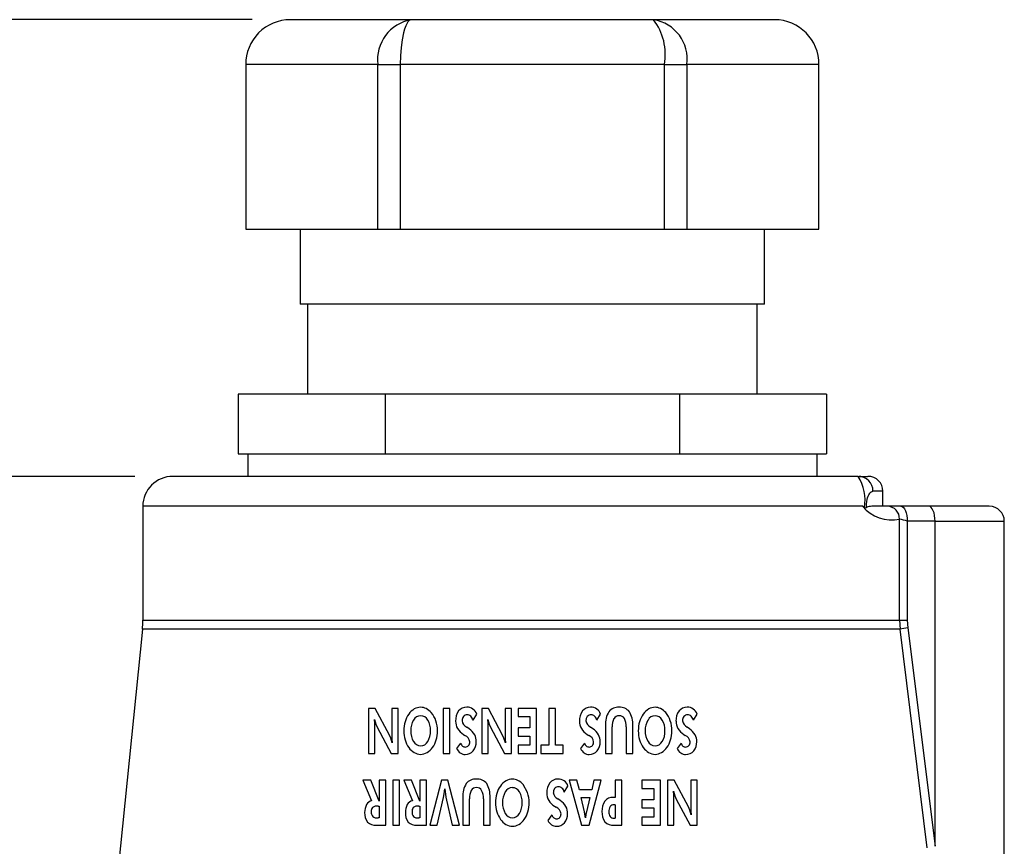
# Model space of a CAD drawing. Units: inches. Extents: x 0 to 10.9, y -0.1 to 8.4.
# Drawn here: x 3.9 to 5.2, y 5 to 6.1 of the extents above; entities that cross this region are included whole.
import ezdxf

# ---------------------------------------------------------------- set-up
doc = ezdxf.new("R2010")
doc.units = ezdxf.units.IN
doc.header["$MEASUREMENT"] = 0
doc.layers.add('LAYER_1', color=179, linetype='Continuous')
doc.styles.add('SLDTEXTSTYLE0', font='TXT', dxfattribs={"width": 0.75})
doc.dimstyles.new('SLDDIMSTYLE0', dxfattribs={"dimtxt": 0.114583, "dimasz": 0.114583, "dimexe": 0, "dimexo": 0.0625, "dimgap": 0.028646, "dimtad": 0, "dimtih": 1, "dimtoh": 1, "dimlfac": 2, "dimrnd": 1e-09, "dimzin": 12, "dimdsep": 46, "dimtxsty": 'SLDTEXTSTYLE0', "dimsah": 1, "dimcen": 0.09, "dimadec": 0, "dimazin": 3, "dimtfac": 1, "dimtdec": 3, "dimtofl": 0, "dimtmove": 0, "dimatfit": 3, "dimfxl": 0, "dimfrac": 2, "dimtolj": 1, "dimtzin": 12, "dimarcsym": 0})
doc.dimstyles.new('SLDDIMSTYLE1', dxfattribs={"dimtxt": 0.114583, "dimasz": 0.114583, "dimexe": 0, "dimexo": 0.0625, "dimgap": 0.028646, "dimtad": 0, "dimtih": 1, "dimtoh": 1, "dimdec": 1, "dimlfac": 2, "dimrnd": 1e-09, "dimzin": 12, "dimdsep": 46, "dimtxsty": 'SLDTEXTSTYLE0', "dimsah": 1, "dimcen": 0.09, "dimadec": 0, "dimazin": 3, "dimtfac": 1, "dimtdec": 3, "dimtofl": 0, "dimtmove": 0, "dimatfit": 3, "dimfxl": 0, "dimfrac": 2, "dimtolj": 1, "dimtzin": 12, "dimarcsym": 0})

# ---------------------------------------------------------------- blocks, each defined once
blk = doc.blocks.new('_D')
at = {"layer": 'LAYER_1', "color": 7}
for p, q in [((4.1011, 5.4584), (3.5119, 5.4584)), ((3.6369, 5.4584), (3.6369, 4.7669)), ((3.6369, 3.8934), (3.6369, 4.5849)), ((3.9239, 3.8934), (3.5119, 3.8934))]:
    blk.add_line(p, q, dxfattribs=at)
for points in [[(3.6369, 5.4584), (3.6193, 5.3438), (3.6545, 5.3438)], [(3.6369, 3.8934), (3.6545, 4.008), (3.6193, 4.008)]]:
    blk.add_solid(points, dxfattribs=at)
at = {"layer": 'LAYER_1', "color": 7, "insert": (3.4888, 4.7326), "char_height": 0.11458, "attachment_point": 1, "style": 'SLDTEXTSTYLE0'}
blk.add_mtext('3.13', dxfattribs=at)
blk = doc.blocks.new('_D_1')
at = {"layer": 'LAYER_1', "color": 7}
for p, q in [((4.2553, 6.0588), (2.8843, 6.0588)), ((3.0093, 6.0588), (3.0093, 5.0787)), ((3.0093, 3.8934), (3.0093, 4.8734)), ((3.9239, 3.8934), (2.8843, 3.8934))]:
    blk.add_line(p, q, dxfattribs=at)
for centre, start, end in [((3.0856, 4.9645), 153.4349, 206.5651), ((2.933, 4.9645), 333.4349, 26.5651)]:
    blk.add_arc(centre, 0.2035, start, end, dxfattribs=at)
for points in [[(3.0093, 6.0588), (2.9917, 5.9442), (3.0269, 5.9442)], [(3.0093, 3.8934), (3.0269, 4.008), (2.9917, 4.008)]]:
    blk.add_solid(points, dxfattribs=at)
at = {"layer": 'LAYER_1', "color": 7, "insert": (2.9035, 5.0212), "char_height": 0.11458, "attachment_point": 1, "style": 'SLDTEXTSTYLE0'}
blk.add_mtext('4.3', dxfattribs=at)

msp = doc.modelspace()

# ---------------------------------------------------------------- linework, layer by layer
at = {"color": 7, "linetype": 'Continuous', "lineweight": 25}
for p, q in [((4.46444, 6.05877), (4.30532, 6.05877)), ((4.78266, 6.05877), (4.46444, 6.05877)), ((4.94177, 6.05877), (4.78266, 6.05877)), ((4.24698, 5.99972), (4.24698, 5.78318)), ((4.4205, 5.99972), (4.24698, 5.99972)), ((4.4205, 5.78318), (4.4205, 5.99972)), ((4.4205, 5.99972), (4.45003, 5.99972)), ((4.45003, 5.99972), (4.45003, 5.78318)), ((4.79707, 5.99972), (4.45003, 5.99972)), ((4.79707, 5.78318), (4.79707, 5.99972)), ((4.79707, 5.99972), (4.8266, 5.99972)), ((4.8266, 5.99972), (4.8266, 5.78318)), ((5.00012, 5.99972), (4.8266, 5.99972)), ((5.00012, 5.78318), (5.00012, 5.99972)), ((4.24698, 5.78318), (4.4205, 5.78318)), ((4.31843, 5.78318), (4.31843, 5.68476)), ((4.4205, 5.78318), (4.45003, 5.78318)), ((4.45003, 5.78318), (4.79707, 5.78318)), ((4.79707, 5.78318), (4.8266, 5.78318)), ((4.8266, 5.78318), (5.00012, 5.78318)), ((4.92867, 5.68476), (4.92867, 5.78318)), ((4.92867, 5.68476), (4.31843, 5.68476)), ((4.32827, 5.68476), (4.32827, 5.56665)), ((4.91882, 5.56665), (4.91882, 5.68476)), ((4.43034, 5.56665), (4.23713, 5.56665)), ((4.23713, 5.56665), (4.23713, 5.48791)), ((4.43034, 5.56665), (4.43034, 5.48791)), ((4.81676, 5.56665), (4.43034, 5.56665)), ((4.81676, 5.56665), (4.81676, 5.48791)), ((5.00996, 5.56665), (4.81676, 5.56665)), ((5.00996, 5.56665), (5.00996, 5.48791)), ((4.23713, 5.48791), (4.25022, 5.48791)), ((4.24953, 5.48791), (4.24953, 5.45838)), ((4.25022, 5.48791), (4.41725, 5.48791)), ((4.41725, 5.48791), (4.43034, 5.48791)), ((4.43034, 5.48791), (4.45651, 5.48791)), ((4.45651, 5.48791), (4.79058, 5.48791)), ((4.79058, 5.48791), (4.81676, 5.48791)), ((4.81676, 5.48791), (4.82984, 5.48791)), ((4.82984, 5.48791), (4.99688, 5.48791)), ((4.99688, 5.48791), (5.00996, 5.48791)), ((4.99756, 5.45838), (4.99756, 5.48791)), ((4.62355, 5.45838), (4.15111, 5.45838)), ((5.05158, 5.45838), (4.62355, 5.45838)), ((5.05158, 5.45838), (5.06398, 5.45838)), ((5.05513, 5.45805), (5.05279, 5.45804)), ((5.08418, 5.43869), (5.0711, 5.43869)), ((5.08418, 5.41901), (5.08418, 5.43869)), ((4.11174, 5.41901), (4.11174, 5.2692)), ((5.05733, 5.41901), (4.11174, 5.41901)), ((5.05984, 5.41738), (5.05733, 5.41901)), ((5.09017, 5.41901), (5.06939, 5.41901)), ((5.10786, 5.41901), (5.09017, 5.41901)), ((5.14438, 5.41901), (5.10786, 5.41901)), ((5.22394, 5.41901), (5.14438, 5.41901)), ((5.10594, 5.2692), (5.10594, 5.40228)), ((5.11617, 5.39932), (5.11617, 5.2692)), ((5.1527, 5.39932), (5.11617, 5.39932)), ((5.1527, 4.97199), (5.1527, 5.39932)), ((5.1527, 5.39932), (5.24363, 5.39932)), ((5.24363, 4.18074), (5.24363, 5.39935)), ((4.11174, 5.2692), (5.10594, 5.2692)), ((5.10594, 5.2692), (5.10666, 5.25736)), ((5.10594, 5.2692), (5.11617, 5.2692)), ((5.11617, 5.2692), (5.1168, 5.25933)), ((4.11114, 5.25736), (4.00426, 4.19657)), ((5.10666, 5.25736), (4.11114, 5.25736)), ((5.14225, 4.97001), (5.10666, 5.25736)), ((5.1168, 5.25933), (5.1527, 4.97199)), ((4.4082, 5.15326), (4.4082, 5.09421)), ((4.41687, 5.15326), (4.4082, 5.15326)), ((4.43568, 5.11825), (4.41687, 5.15326)), ((4.43878, 5.15326), (4.43878, 5.11954)), ((4.44723, 5.15326), (4.43878, 5.15326)), ((4.44723, 5.09421), (4.44723, 5.15326)), ((4.50644, 5.15326), (4.50644, 5.09421)), ((4.51528, 5.15326), (4.50644, 5.15326)), ((4.51528, 5.09421), (4.51528, 5.15326)), ((4.55704, 5.15326), (4.55704, 5.09421)), ((4.56571, 5.15326), (4.55704, 5.15326)), ((4.58451, 5.11825), (4.56571, 5.15326)), ((4.58762, 5.15326), (4.58762, 5.11954)), ((4.59606, 5.15326), (4.58762, 5.15326)), ((4.59606, 5.09421), (4.59606, 5.15326)), ((4.60473, 5.15326), (4.60473, 5.14253)), ((4.62907, 5.15326), (4.60473, 5.15326)), ((4.62907, 5.09421), (4.62907, 5.15326)), ((4.64497, 5.15326), (4.64497, 5.10494)), ((4.65383, 5.15326), (4.64497, 5.15326)), ((4.65383, 5.10494), (4.65383, 5.15326)), ((4.41605, 5.1389), (4.41803, 5.13269)), ((4.41652, 5.1337), (4.41605, 5.1389)), ((4.54557, 5.13781), (4.55049, 5.14576)), ((4.56489, 5.1389), (4.56686, 5.13269)), ((4.56536, 5.1337), (4.56489, 5.1389)), ((4.60473, 5.14253), (4.62023, 5.14253)), ((4.62023, 5.14253), (4.62023, 5.12773)), ((4.7083, 5.13781), (4.71322, 5.14576)), ((4.83517, 5.13781), (4.84008, 5.14576)), ((4.41665, 5.12724), (4.41652, 5.1337)), ((4.41665, 5.09421), (4.41665, 5.12724)), ((4.41803, 5.13269), (4.41975, 5.12857)), ((4.41975, 5.12857), (4.43805, 5.09421)), ((4.54033, 5.12657), (4.53725, 5.12874)), ((4.56548, 5.12724), (4.56536, 5.1337)), ((4.56548, 5.09421), (4.56548, 5.12724)), ((4.56686, 5.13269), (4.56859, 5.12857)), ((4.56859, 5.12857), (4.58688, 5.09421)), ((4.60473, 5.12773), (4.60473, 5.117)), ((4.62023, 5.12773), (4.60473, 5.12773)), ((4.70306, 5.12657), (4.69998, 5.12874)), ((4.71971, 5.13095), (4.71971, 5.09421)), ((4.72849, 5.09421), (4.72849, 5.12898)), ((4.74665, 5.12898), (4.74665, 5.09421)), ((4.75543, 5.09421), (4.75543, 5.13095)), ((4.82992, 5.12657), (4.82684, 5.12874)), ((4.4374, 5.11417), (4.43568, 5.11825)), ((4.43938, 5.10784), (4.4374, 5.11417)), ((4.43878, 5.11954), (4.43894, 5.11301)), ((4.43894, 5.11301), (4.43938, 5.10784)), ((4.53298, 5.11906), (4.53493, 5.11785)), ((4.58624, 5.11417), (4.58451, 5.11825)), ((4.58821, 5.10784), (4.58624, 5.11417)), ((4.58762, 5.11954), (4.58777, 5.11301)), ((4.58777, 5.11301), (4.58821, 5.10784)), ((4.60473, 5.117), (4.62023, 5.117)), ((4.62023, 5.117), (4.62023, 5.10486)), ((4.69571, 5.11906), (4.69766, 5.11785)), ((4.82258, 5.11906), (4.82453, 5.11785)), ((4.52928, 5.10768), (4.52406, 5.10054)), ((4.60473, 5.10486), (4.60473, 5.09421)), ((4.62023, 5.10486), (4.60473, 5.10486)), ((4.63486, 5.10494), (4.63486, 5.09421)), ((4.64497, 5.10494), (4.63486, 5.10494)), ((4.66394, 5.10494), (4.65383, 5.10494)), ((4.66394, 5.09421), (4.66394, 5.10494)), ((4.69201, 5.10768), (4.68679, 5.10054)), ((4.81888, 5.10768), (4.81365, 5.10054)), ((4.4082, 5.09421), (4.41665, 5.09421)), ((4.43805, 5.09421), (4.44723, 5.09421)), ((4.50644, 5.09421), (4.51528, 5.09421)), ((4.55704, 5.09421), (4.56548, 5.09421)), ((4.58688, 5.09421), (4.59606, 5.09421)), ((4.60473, 5.09421), (4.62907, 5.09421)), ((4.63486, 5.09421), (4.66394, 5.09421)), ((4.71971, 5.09421), (4.72849, 5.09421)), ((4.74665, 5.09421), (4.75543, 5.09421)), ((4.401, 5.05877), (4.41241, 5.03191)), ((4.4112, 5.05877), (4.401, 5.05877)), ((4.42207, 5.03118), (4.4112, 5.05877)), ((4.42207, 5.05877), (4.42207, 5.03118)), ((4.4309, 5.05877), (4.42207, 5.05877)), ((4.4309, 4.99972), (4.4309, 5.05877)), ((4.44034, 5.05877), (4.44034, 4.99972)), ((4.44917, 5.05877), (4.44034, 5.05877)), ((4.44917, 4.99972), (4.44917, 5.05877)), ((4.45448, 5.05877), (4.46589, 5.03191)), ((4.46468, 5.05877), (4.45448, 5.05877)), ((4.47555, 5.03118), (4.46468, 5.05877)), ((4.47555, 5.05877), (4.47555, 5.03118)), ((4.48439, 5.05877), (4.47555, 5.05877)), ((4.48439, 4.99972), (4.48439, 5.05877)), ((4.50424, 5.05877), (4.48885, 4.99972)), ((4.51259, 5.05877), (4.50424, 5.05877)), ((4.52787, 4.99972), (4.51259, 5.05877)), ((4.6821, 5.05877), (4.67205, 5.05877)), ((4.67205, 5.05877), (4.688, 4.99972)), ((4.68546, 5.04623), (4.6821, 5.05877)), ((4.69811, 4.99972), (4.71384, 5.05877)), ((4.70435, 5.05877), (4.70147, 5.04623)), ((4.71384, 5.05877), (4.70435, 5.05877)), ((4.73219, 5.05877), (4.73219, 5.03622)), ((4.74109, 5.05877), (4.73219, 5.05877)), ((4.74109, 4.99972), (4.74109, 5.05877)), ((4.76752, 5.05877), (4.76752, 5.04804)), ((4.79186, 5.05877), (4.76752, 5.05877)), ((4.79186, 4.99972), (4.79186, 5.05877)), ((4.80106, 5.05877), (4.80106, 4.99972)), ((4.80973, 5.05877), (4.80106, 5.05877)), ((4.82853, 5.02376), (4.80973, 5.05877)), ((4.83164, 5.05877), (4.83164, 5.02505)), ((4.84008, 5.05877), (4.83164, 5.05877)), ((4.84008, 4.99972), (4.84008, 5.05877)), ((4.50754, 5.04098), (4.50833, 5.04772)), ((4.50833, 5.04772), (4.50936, 5.04075)), ((4.6173, 5.04264), (4.61131, 5.05327)), ((4.66544, 5.04332), (4.67035, 5.05127)), ((4.70147, 5.04623), (4.68546, 5.04623)), ((4.76752, 5.04804), (4.78302, 5.04804)), ((4.78302, 5.04804), (4.78302, 5.03324)), ((4.4985, 4.99972), (4.50666, 5.03614)), ((4.50666, 5.03614), (4.50754, 5.04098)), ((4.50936, 5.04075), (4.51005, 5.03655)), ((4.51005, 5.03655), (4.5181, 4.99972)), ((4.53222, 5.03647), (4.53222, 4.99972)), ((4.541, 4.99972), (4.541, 5.03449)), ((4.55916, 5.03449), (4.55916, 4.99972)), ((4.56794, 4.99972), (4.56794, 5.03647)), ((4.66019, 5.03208), (4.65711, 5.03426)), ((4.68752, 5.0363), (4.69898, 5.0363)), ((4.69215, 5.01722), (4.68752, 5.0363)), ((4.69898, 5.0363), (4.69452, 5.01747)), ((4.73219, 5.03622), (4.72976, 5.03622)), ((4.76752, 5.03324), (4.76752, 5.02251)), ((4.78302, 5.03324), (4.76752, 5.03324)), ((4.80891, 5.04441), (4.81089, 5.0382)), ((4.80938, 5.03921), (4.80891, 5.04441)), ((4.8095, 5.03275), (4.80938, 5.03921)), ((4.8095, 4.99972), (4.8095, 5.03275)), ((4.81089, 5.0382), (4.81261, 5.03409)), ((4.81261, 5.03409), (4.83091, 4.99972)), ((4.42074, 5.02489), (4.42207, 5.02489)), ((4.42207, 5.02489), (4.42207, 5.00936)), ((4.47422, 5.02489), (4.47555, 5.02489)), ((4.47555, 5.02489), (4.47555, 5.00936)), ((4.65285, 5.02458), (4.6548, 5.02336)), ((4.73219, 5.02638), (4.73092, 5.02638)), ((4.73219, 5.02638), (4.73219, 5.00904)), ((4.76752, 5.02251), (4.78302, 5.02251)), ((4.78302, 5.02251), (4.78302, 5.01037)), ((4.83026, 5.01969), (4.82853, 5.02376)), ((4.83223, 5.01335), (4.83026, 5.01969)), ((4.83164, 5.02505), (4.8318, 5.01852)), ((4.42207, 5.00936), (4.42074, 5.00936)), ((4.47555, 5.00936), (4.47422, 5.00936)), ((4.64915, 5.01319), (4.64392, 5.00605)), ((4.69267, 5.01432), (4.69215, 5.01722)), ((4.69331, 5.00928), (4.69267, 5.01432)), ((4.69401, 5.01444), (4.69331, 5.00928)), ((4.69452, 5.01747), (4.69401, 5.01444)), ((4.73092, 5.00904), (4.73219, 5.00904)), ((4.76752, 5.01037), (4.76752, 4.99972)), ((4.78302, 5.01037), (4.76752, 5.01037)), ((4.8318, 5.01852), (4.83223, 5.01335)), ((4.41825, 4.99972), (4.4309, 4.99972)), ((4.44034, 4.99972), (4.44917, 4.99972)), ((4.47174, 4.99972), (4.48439, 4.99972)), ((4.48885, 4.99972), (4.4985, 4.99972)), ((4.5181, 4.99972), (4.52787, 4.99972)), ((4.53222, 4.99972), (4.541, 4.99972)), ((4.55916, 4.99972), (4.56794, 4.99972)), ((4.688, 4.99972), (4.69811, 4.99972)), ((4.73092, 4.99972), (4.74109, 4.99972)), ((4.76752, 4.99972), (4.79186, 4.99972)), ((4.80106, 4.99972), (4.8095, 4.99972)), ((4.83091, 4.99972), (4.84008, 4.99972))]:
    msp.add_line(p, q, dxfattribs=at)
at = {"color": 7, "linetype": 'Continuous', "lineweight": 25, "flags": 128}
for points in [[(4.46444, 6.05877), (4.46268, 6.05833), (4.46118, 6.05724), (4.45992, 6.0558), (4.45892, 6.05428), (4.45713, 6.05061), (4.45557, 6.04626), (4.45425, 6.04148), (4.45242, 6.03232), (4.45112, 6.02232), (4.4503, 6.01116), (4.45003, 5.99972)], [(5.0625, 5.41748), (5.06248, 5.41956), (5.06255, 5.42163), (5.06293, 5.42524), (5.0634, 5.42781), (5.06403, 5.43018), (5.06475, 5.43225), (5.06557, 5.43404), (5.06649, 5.43558), (5.06758, 5.43694), (5.06872, 5.43791), (5.0699, 5.4385), (5.0711, 5.43869)], [(5.10786, 5.41901), (5.10948, 5.41863), (5.11104, 5.41751), (5.11248, 5.41569), (5.11374, 5.41324), (5.11477, 5.41026), (5.11554, 5.40686), (5.11601, 5.40316), (5.11617, 5.39932)], [(5.1527, 5.39932), (5.15254, 5.40316), (5.15207, 5.40686), (5.1513, 5.41026), (5.15026, 5.41324), (5.149, 5.41569), (5.14756, 5.41751), (5.146, 5.41863), (5.14438, 5.41901)], [(4.69576, 5.14274), (4.69435, 5.14009), (4.69396, 5.13709)], [(4.6529, 5.04825), (4.65148, 5.04559), (4.6511, 5.0426)]]:
    msp.add_lwpolyline(points, dxfattribs=at)
at = {"color": 7, "linetype": 'Continuous', "lineweight": 25}
for centre, radius, start, end in [((4.30565, 6.0001), 0.05867, 90.31735, 180.37238), ((4.47371, 6.006), 0.05358, 99.9664, 186.73385), ((4.72309, 6.01295), 0.07515, 349.85802, 37.56828), ((4.77459, 6.0069), 0.0525, 352.13917, 81.16058), ((4.9414, 6.00005), 0.05872, 359.67366, 89.63662), ((4.15111, 5.41901), 0.03937, 90, 180), ((5.00442, 5.42755), 0.05634, 349.60014, 33.16622), ((5.0515, 5.43878), 0.0196, 359.76218, 89.76019), ((5.06449, 5.43869), 0.01969, 0, 90), ((5.09519, 5.45003), 0.04894, 219.32599, 282.68369), ((5.06109, 5.41958), 0.00253, 240.19427, 303.90878), ((5.06981, 5.40087), 0.01814, 91.3288, 113.73597), ((5.08967, 5.40274), 0.01627, 358.35535, 88.25494), ((5.22394, 5.39932), 0.01969, 0, 90), ((5.07586, 5.2788), 0.12709, 71.50452, 76.30811), ((3.99363, 5.2692), 0.11811, 354.24661, 0), ((5.12958, 5.16656), 0.09365, 97.84187, 104.16924), ((4.48035, 5.13226), 0.02352, 120.44324, 144.94603), ((4.4769, 5.1381), 0.01673, 90.66981, 120.38785), ((4.4765, 5.13808), 0.01676, 63.47423, 89.32883), ((4.47427, 5.13371), 0.02167, 40.4145, 63.34248), ((4.54321, 5.13771), 0.02057, 143.61718, 182.98434), ((4.5368, 5.14195), 0.0129, 87.77017, 141.85162), ((4.53763, 5.14067), 0.01417, 56.5748, 91.32434), ((4.53757, 5.14133), 0.01366, 18.9217, 54.83996), ((4.70594, 5.13771), 0.02056, 143.61325, 182.98826), ((4.69953, 5.14194), 0.0129, 87.77263, 141.84922), ((4.70036, 5.14067), 0.01417, 56.57446, 91.32467), ((4.7003, 5.14133), 0.01366, 18.92324, 54.83861), ((4.74955, 5.13309), 0.02992, 148.10768, 184.09251), ((4.73643, 5.13927), 0.0156, 86.0715, 141.90169), ((4.73865, 5.13909), 0.01578, 38.48136, 94.17617), ((4.72401, 5.13274), 0.03147, 356.75306, 30.93729), ((4.78839, 5.13225), 0.02353, 120.44708, 144.94273), ((4.78493, 5.1381), 0.01673, 90.66983, 120.38838), ((4.78454, 5.13808), 0.01675, 63.47131, 89.33193), ((4.78236, 5.13379), 0.02157, 40.36129, 63.39578), ((4.83281, 5.13771), 0.02057, 143.6178, 182.9837), ((4.8264, 5.14194), 0.0129, 87.78468, 141.83718), ((4.82722, 5.14067), 0.01417, 56.57314, 91.32602), ((4.82716, 5.14133), 0.01366, 18.92724, 54.83453), ((4.48677, 5.12737), 0.03158, 144.37962, 164.45537), ((4.48932, 5.12475), 0.02556, 148.84574, 182.0059), ((4.47689, 5.13281), 0.01077, 91.00825, 151.37321), ((4.47661, 5.13274), 0.01084, 29.11688, 89.47897), ((4.46433, 5.12487), 0.02542, 357.71262, 31.14216), ((4.46771, 5.12776), 0.03052, 17.87491, 40.93416), ((4.4578, 5.12428), 0.04101, 359.40473, 18.25197), ((4.54171, 5.13633), 0.01904, 179.05546, 209.99864), ((4.53963, 5.13751), 0.00841, 141.63137, 182.91694), ((4.5422, 5.13865), 0.01108, 188.14319, 243.46965), ((4.53766, 5.13869), 0.00614, 87.31527, 138.86679), ((4.53797, 5.13814), 0.00669, 46.39504, 90.16352), ((4.53505, 5.13518), 0.01085, 14.04545, 45.99938), ((4.70444, 5.13633), 0.01904, 179.0566, 209.99756), ((4.70492, 5.13865), 0.01107, 188.12757, 243.48528), ((4.70039, 5.13869), 0.00614, 87.31627, 138.86582), ((4.7007, 5.13814), 0.00669, 46.39237, 90.16622), ((4.69777, 5.13517), 0.01086, 14.05781, 45.98697), ((4.74959, 5.13025), 0.02114, 152.69677, 183.45929), ((4.7373, 5.13615), 0.00752, 87.39967, 149.63363), ((4.738, 5.13626), 0.00741, 30.33744, 92.76416), ((4.72526, 5.13035), 0.02143, 356.32525, 26.75912), ((4.79519, 5.12719), 0.03201, 144.51524, 164.31971), ((4.79735, 5.12475), 0.02556, 148.84739, 182.00416), ((4.78493, 5.13282), 0.01076, 90.99902, 151.38249), ((4.78464, 5.13274), 0.01084, 29.11737, 89.47863), ((4.77236, 5.12487), 0.02542, 357.71394, 31.14074), ((4.7754, 5.12756), 0.03091, 18.02106, 40.78819), ((4.76583, 5.12428), 0.04102, 359.40553, 18.25119), ((4.83131, 5.13633), 0.01904, 179.05573, 209.99843), ((4.82922, 5.13752), 0.00841, 141.61987, 182.9282), ((4.83189, 5.13873), 0.01119, 188.44108, 243.17181), ((4.82726, 5.13869), 0.00614, 87.32117, 138.86091), ((4.82756, 5.13814), 0.00669, 46.4017, 90.157), ((4.82464, 5.13518), 0.01086, 14.05252, 45.99227), ((4.49747, 5.12403), 0.04279, 163.98117, 180.2364), ((4.49743, 5.1237), 0.04275, 179.79886, 195.9905), ((4.48923, 5.12302), 0.02547, 178.12724, 211.38574), ((4.46433, 5.12294), 0.0254, 328.65435, 2.05995), ((4.45623, 5.12356), 0.04258, 344.08199, 0.39011), ((4.54552, 5.13939), 0.02389, 211.80164, 238.33657), ((4.52581, 5.10519), 0.02584, 31.51397, 55.82171), ((4.70825, 5.1394), 0.02389, 211.80191, 238.33633), ((4.68854, 5.1052), 0.02584, 31.51201, 55.82369), ((4.80547, 5.12403), 0.04276, 163.97613, 180.24158), ((4.80547, 5.12371), 0.04275, 179.79961, 195.98962), ((4.79727, 5.12302), 0.02548, 178.13039, 211.38267), ((4.77237, 5.12294), 0.02541, 328.65657, 2.0579), ((4.76426, 5.12357), 0.04259, 344.08276, 0.38858), ((4.83511, 5.13939), 0.02388, 211.79884, 238.33934), ((4.81542, 5.1052), 0.02583, 31.50687, 55.82883), ((4.48716, 5.12054), 0.032, 195.60338, 215.79438), ((4.46579, 5.12091), 0.03267, 324.50823, 343.96746), ((4.53068, 5.10802), 0.01071, 6.79901, 66.5906), ((4.53085, 5.11002), 0.01908, 358.41609, 27.05286), ((4.69355, 5.10813), 0.01056, 6.32512, 67.06454), ((4.69357, 5.11002), 0.01908, 358.41653, 27.05235), ((4.7952, 5.12054), 0.03201, 195.60599, 215.79174), ((4.77386, 5.12089), 0.03262, 324.49512, 343.97994), ((4.82019, 5.10796), 0.0108, 7.0685, 66.3212), ((4.82045, 5.11002), 0.01908, 358.41248, 27.05643), ((4.48041, 5.11558), 0.02363, 215.60984, 239.19777), ((4.47707, 5.11485), 0.01085, 208.02006, 268.09775), ((4.47642, 5.11494), 0.01093, 271.49534, 331.53323), ((4.47313, 5.11553), 0.02357, 300.73247, 324.79161), ((4.53853, 5.10757), 0.01608, 205.90279, 233.17782), ((4.53772, 5.11043), 0.00887, 198.04718, 227.87343), ((4.53536, 5.10819), 0.00563, 230.41273, 271.11316), ((4.53574, 5.10604), 0.01325, 268.32121, 319.95352), ((4.53562, 5.10788), 0.00533, 268.28694, 319.9415), ((4.53413, 5.10899), 0.00718, 320.80818, 2.40805), ((4.53223, 5.10879), 0.01771, 320.45702, 2.2915), ((4.70125, 5.10756), 0.01608, 205.90174, 233.17878), ((4.70045, 5.11043), 0.00887, 198.04682, 227.87371), ((4.69808, 5.10819), 0.00563, 230.40408, 271.12158), ((4.69847, 5.10604), 0.01325, 268.32332, 319.95136), ((4.69835, 5.10788), 0.00533, 268.28804, 319.9403), ((4.69686, 5.10899), 0.00718, 320.80915, 2.40694), ((4.69496, 5.10878), 0.0177, 320.45165, 2.29692), ((4.78865, 5.1158), 0.02393, 215.75948, 239.048), ((4.7851, 5.11485), 0.01085, 208.02041, 268.09739), ((4.78446, 5.11493), 0.01093, 271.48521, 331.54319), ((4.78116, 5.11553), 0.02357, 300.73404, 324.79012), ((4.82812, 5.10756), 0.01608, 205.8986, 233.18188), ((4.82731, 5.11043), 0.00887, 198.04592, 227.8745), ((4.82495, 5.10819), 0.00563, 230.40897, 271.11665), ((4.82534, 5.10604), 0.01325, 268.329, 319.94559), ((4.82522, 5.10788), 0.00533, 268.29411, 319.93426), ((4.82373, 5.10899), 0.00718, 320.80105, 2.41502), ((4.82183, 5.10879), 0.01771, 320.45681, 2.29172), ((4.47685, 5.10925), 0.01637, 238.54843, 269.4772), ((4.47656, 5.10954), 0.01667, 270.50773, 301.11215), ((4.53511, 5.10393), 0.01114, 236.05855, 271.25934), ((4.69784, 5.10393), 0.01114, 236.05884, 271.25895), ((4.78489, 5.10924), 0.01637, 238.54439, 269.48109), ((4.78459, 5.10954), 0.01667, 270.50525, 301.11444), ((4.8247, 5.10393), 0.01114, 236.05727, 271.26042), ((4.54894, 5.04478), 0.0156, 86.06672, 141.90638), ((4.55116, 5.0446), 0.01578, 38.48429, 94.17317), ((4.59744, 5.04362), 0.01673, 90.66952, 120.3887), ((4.59705, 5.04359), 0.01675, 63.47115, 89.33201), ((4.59487, 5.03929), 0.02158, 40.36544, 63.39163), ((4.65666, 5.04746), 0.0129, 87.77034, 141.85155), ((4.65749, 5.04618), 0.01417, 56.57453, 91.32455), ((4.56206, 5.0386), 0.02992, 148.10847, 184.09166), ((4.5621, 5.03576), 0.02114, 152.6968, 183.45933), ((4.54981, 5.04165), 0.00753, 87.42052, 149.61272), ((4.55051, 5.04177), 0.00741, 30.33206, 92.76947), ((4.53777, 5.03586), 0.02143, 356.32528, 26.75916), ((4.53685, 5.03833), 0.03114, 356.56855, 31.12175), ((4.6077, 5.0327), 0.03201, 144.51591, 164.31907), ((4.60089, 5.03777), 0.02352, 120.44529, 144.94459), ((4.59744, 5.03833), 0.01077, 91.01045, 151.37101), ((4.59715, 5.03825), 0.01084, 29.11711, 89.47891), ((4.66308, 5.04323), 0.02056, 143.61292, 182.98855), ((4.65753, 5.04421), 0.00614, 87.31562, 138.86646), ((4.65783, 5.04365), 0.00669, 46.3922, 90.16654), ((4.6549, 5.04069), 0.01086, 14.05842, 45.98631), ((4.65743, 5.04684), 0.01366, 18.92254, 54.83925), ((4.61797, 5.02955), 0.04274, 163.97311, 180.24465), ((4.60986, 5.03026), 0.02556, 148.84519, 182.0063), ((4.58487, 5.03038), 0.02542, 357.71328, 31.14133), ((4.57835, 5.02979), 0.04101, 359.40465, 18.25203), ((4.66158, 5.04184), 0.01904, 179.0564, 209.99769), ((4.66204, 5.04415), 0.01105, 188.0742, 243.53863), ((4.72914, 5.02314), 0.0131, 87.28625, 141.16697), ((4.4233, 5.01701), 0.0201, 150.66154, 181.58381), ((4.41433, 5.02249), 0.00961, 101.54609, 152.94205), ((4.41993, 5.0182), 0.00804, 141.27046, 185.77998), ((4.41945, 5.01447), 0.0105, 82.94298, 123.48849), ((4.47678, 5.01701), 0.0201, 150.66103, 181.58422), ((4.46781, 5.02249), 0.00961, 101.54788, 152.9401), ((4.47341, 5.0182), 0.00804, 141.27551, 185.77441), ((4.47293, 5.01447), 0.0105, 82.94847, 123.48292), ((4.61794, 5.02921), 0.04272, 179.79349, 195.99561), ((4.60978, 5.02853), 0.02548, 178.12892, 211.38421), ((4.58488, 5.02845), 0.0254, 328.65419, 2.06031), ((4.5768, 5.02907), 0.04255, 344.07611, 0.39512), ((4.66539, 5.04491), 0.02389, 211.80223, 238.33597), ((4.65069, 5.01365), 0.01055, 6.28783, 67.10179), ((4.64568, 5.01071), 0.02584, 31.5129, 55.82279), ((4.65071, 5.01553), 0.01908, 358.41655, 27.0524), ((4.73611, 5.01906), 0.02112, 144.37833, 183.21901), ((4.73549, 5.01828), 0.01149, 148.7121, 184.43575), ((4.73035, 5.02025), 0.00615, 84.7093, 139.56992), ((4.42148, 5.01511), 0.01833, 175.77914, 217.62091), ((4.42029, 5.01654), 0.0084, 174.2401, 219.36436), ((4.41968, 5.01932), 0.01002, 234.01326, 276.07443), ((4.47496, 5.01511), 0.01832, 175.77469, 217.62544), ((4.47377, 5.01654), 0.0084, 174.23993, 219.3647), ((4.47316, 5.01932), 0.01002, 234.01976, 276.0677), ((4.60809, 5.02624), 0.03243, 195.73898, 215.6586), ((4.60117, 5.02132), 0.02394, 215.76241, 239.045), ((4.59761, 5.02036), 0.01085, 208.01992, 268.09788), ((4.59696, 5.02045), 0.01093, 271.48522, 331.54326), ((4.59367, 5.02104), 0.02357, 300.73355, 324.7907), ((4.58636, 5.0264), 0.03263, 324.49725, 343.97767), ((4.65758, 5.01594), 0.00887, 198.0472, 227.8734), ((4.65522, 5.0137), 0.00563, 230.40335, 271.12251), ((4.65549, 5.01339), 0.00533, 268.28722, 319.94122), ((4.654, 5.0145), 0.00718, 320.81011, 2.40612), ((4.6521, 5.0143), 0.0177, 320.45115, 2.29737), ((4.73534, 5.01625), 0.02039, 175.44648, 216.3553), ((4.73394, 5.01659), 0.00995, 175.39759, 213.74605), ((4.73037, 5.01541), 0.0064, 222.81417, 274.93689), ((4.41718, 5.01409), 0.01442, 224.87245, 274.26994), ((4.47066, 5.01409), 0.01442, 224.87409, 274.26812), ((4.5974, 5.01476), 0.01637, 238.54899, 269.47665), ((4.5971, 5.01506), 0.01667, 270.50676, 301.11307), ((4.65839, 5.01308), 0.01608, 205.90231, 233.17813), ((4.65497, 5.00945), 0.01114, 236.05884, 271.25892), ((4.65561, 5.01155), 0.01325, 268.32139, 319.95331), ((4.72969, 5.01479), 0.01512, 224.62035, 274.67115)]:
    msp.add_arc(centre, radius, start, end, dxfattribs=at)

# ---------------------------------------------------------------- dimensions: what is measured, and where the dimension line sits
at = {"layer": 'LAYER_1', "color": 7}
dim = msp.add_linear_dim(base=(3.00929, 6.05877), p1=(3.97394, 3.89342), p2=(4.30532, 6.05877), angle=90, text='(<>)', dimstyle='SLDDIMSTYLE1', dxfattribs=at)
dim.commit()
dim.dimension.update_dxf_attribs({"geometry": '_D_1', "text_midpoint": (3.00929, 4.9761), "dimtype": 160})
dim = msp.add_linear_dim(base=(3.6369, 5.45838), p1=(3.97394, 3.89342), p2=(4.15111, 5.45838), angle=90, dimstyle='SLDDIMSTYLE0', dxfattribs=at)
dim.commit()
dim.dimension.update_dxf_attribs({"geometry": '_D', "text_midpoint": (3.6369, 4.6759), "dimtype": 160})

doc.saveas('drawing.dxf')
